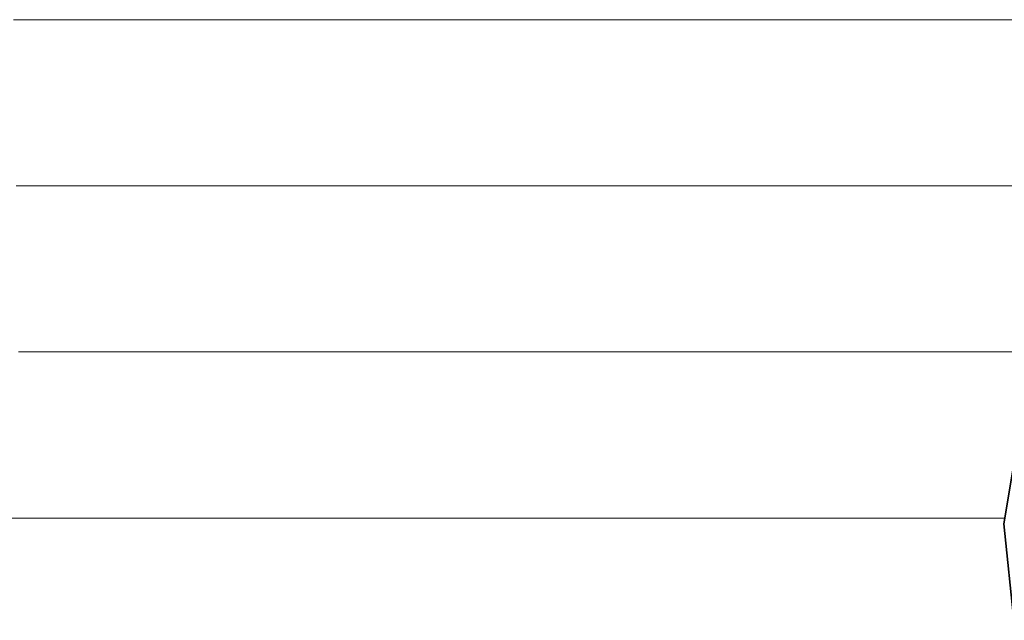
# Model space of a CAD drawing. Units: millimetres. Extents: x 59 to 11996, y 24 to 8424.
# Drawn here: x 8345 to 8386, y 535 to 560 of the extents above; entities that cross this region are included whole.
import ezdxf

# ---------------------------------------------------------------- set-up
doc = ezdxf.new("R2010")
doc.units = ezdxf.units.MM
doc.header["$MEASUREMENT"] = 0
doc.layers.add('(1) Shape lines', color=7, linetype='Continuous', lineweight=35)
doc.layers.add('(9) Sheet', color=7, linetype='Continuous', lineweight=35)

# ---------------------------------------------------------------- blocks, each defined once
blk = doc.blocks.new('HATCH_157_2678b4a9-88d8-4994-9fec-b3a115789e4d')
at = {"layer": '(1) Shape lines', "color": 0, "lineweight": 9}
blk.add_line((8344.617, 539), (8343.523, 539), dxfattribs=at)
blk = doc.blocks.new('HATCH_158_b3e01b3f-ad37-4658-bcdc-373466b27ed7')
at = {"layer": '(1) Shape lines', "color": 0, "lineweight": 9}
for p, q in [((8345.5, 560), (8344.312, 560)), ((8345.5, 553), (8344.414, 553)), ((8345.5, 546), (8344.515, 546)), ((8345.5, 539), (8344.617, 539))]:
    blk.add_line(p, q, dxfattribs=at)
blk = doc.blocks.new('HATCH_161_b6544827-4b55-45b6-85f0-af1b2e6d0148')
at = {"layer": '(1) Shape lines', "color": 0, "lineweight": 9}
for p, q in [((8348.911, 560), (8345.5, 560)), ((8349.341, 553), (8345.5, 553)), ((8349.771, 546), (8345.5, 546)), ((8350.202, 539), (8345.5, 539))]:
    blk.add_line(p, q, dxfattribs=at)
blk = doc.blocks.new('HATCH_162_29547d87-a891-4d12-9873-e8d31023b44d')
at = {"layer": '(1) Shape lines', "color": 0, "lineweight": 9}
for p, q in [((8354.486, 560), (8348.911, 560)), ((8354.486, 553), (8349.341, 553)), ((8354.486, 546), (8349.771, 546)), ((8354.486, 539), (8350.202, 539))]:
    blk.add_line(p, q, dxfattribs=at)
blk = doc.blocks.new('HATCH_165_464f6b0f-e422-469f-95cf-91939903174b')
at = {"layer": '(1) Shape lines', "color": 0, "lineweight": 9}
for p, q in [((8355.134, 560), (8354.486, 560)), ((8355.209, 553), (8354.486, 553)), ((8355.284, 546), (8354.486, 546)), ((8355.359, 539), (8354.486, 539))]:
    blk.add_line(p, q, dxfattribs=at)
blk = doc.blocks.new('HATCH_166_d4cdea28-db43-4a6d-bc79-5d6c7854ce43')
at = {"layer": '(1) Shape lines', "color": 0, "lineweight": 9}
for p, q in [((8356.122, 560), (8355.134, 560)), ((8356.122, 553), (8355.209, 553)), ((8356.122, 546), (8355.284, 546)), ((8356.122, 539), (8355.359, 539))]:
    blk.add_line(p, q, dxfattribs=at)
blk = doc.blocks.new('HATCH_169_90548bc1-4bb2-417c-8037-8e4f587f56c6')
at = {"layer": '(1) Shape lines', "color": 0, "lineweight": 9}
for p, q in [((8356.281, 560), (8356.122, 560)), ((8356.299, 553), (8356.122, 553)), ((8356.317, 546), (8356.122, 546)), ((8356.335, 539), (8356.122, 539))]:
    blk.add_line(p, q, dxfattribs=at)
blk = doc.blocks.new('HATCH_170_8057fa6c-08a4-4423-ade6-848f6397a56f')
at = {"layer": '(1) Shape lines', "color": 0, "lineweight": 9}
for p, q in [((8356.521, 560), (8356.281, 560)), ((8356.521, 553), (8356.299, 553)), ((8356.521, 546), (8356.317, 546)), ((8356.521, 539), (8356.335, 539))]:
    blk.add_line(p, q, dxfattribs=at)
blk = doc.blocks.new('HATCH_173_795f53b0-c922-4676-890f-3716b6a27ffb')
at = {"layer": '(1) Shape lines', "color": 0, "lineweight": 9}
for p, q in [((8358.075, 560), (8356.521, 560)), ((8358.253, 553), (8356.521, 553)), ((8358.43, 546), (8356.521, 546)), ((8358.607, 539), (8356.521, 539))]:
    blk.add_line(p, q, dxfattribs=at)
blk = doc.blocks.new('HATCH_174_af4fc561-2400-4dab-a1d6-99732938816f')
at = {"layer": '(1) Shape lines', "color": 0, "lineweight": 9}
for p, q in [((8360.582, 560), (8358.075, 560)), ((8360.582, 553), (8358.253, 553)), ((8360.582, 546), (8358.43, 546)), ((8360.582, 539), (8358.607, 539))]:
    blk.add_line(p, q, dxfattribs=at)
blk = doc.blocks.new('HATCH_179_eaa2142a-c94d-483a-b74a-e08fd73aaf01')
at = {"layer": '(1) Shape lines', "color": 0, "lineweight": 9}
for p, q in [((8361.561, 560), (8360.582, 560)), ((8361.67, 553), (8360.582, 553)), ((8361.779, 546), (8360.582, 546)), ((8361.888, 539), (8360.582, 539))]:
    blk.add_line(p, q, dxfattribs=at)
blk = doc.blocks.new('HATCH_180_0b5b8282-83f3-49b4-9aa6-251338a790d8')
at = {"layer": '(1) Shape lines', "color": 0, "lineweight": 9}
for p, q in [((8363.161, 560), (8361.561, 560)), ((8363.161, 553), (8361.67, 553)), ((8363.161, 546), (8361.779, 546)), ((8363.161, 539), (8361.888, 539))]:
    blk.add_line(p, q, dxfattribs=at)
blk = doc.blocks.new('HATCH_185_a3bb8262-0968-4d5f-b587-4c6b4047a2bb')
at = {"layer": '(1) Shape lines', "color": 0, "lineweight": 9}
for p, q in [((8363.386, 560), (8363.161, 560)), ((8363.41, 553), (8363.161, 553)), ((8363.435, 546), (8363.161, 546)), ((8363.459, 539), (8363.161, 539))]:
    blk.add_line(p, q, dxfattribs=at)
blk = doc.blocks.new('HATCH_186_874c237c-bdde-4dc0-a770-d447692dedef')
at = {"layer": '(1) Shape lines', "color": 0, "lineweight": 9}
for p, q in [((8363.75, 560), (8363.386, 560)), ((8363.75, 553), (8363.41, 553)), ((8363.75, 546), (8363.435, 546)), ((8363.75, 539), (8363.459, 539))]:
    blk.add_line(p, q, dxfattribs=at)
blk = doc.blocks.new('HATCH_191_382f33e3-8e2d-4b58-81bd-26370c9f7200')
at = {"layer": '(1) Shape lines', "color": 0, "lineweight": 9}
for p, q in [((8364.187, 560), (8363.75, 560)), ((8364.234, 553), (8363.75, 553)), ((8364.282, 546), (8363.75, 546)), ((8364.33, 539), (8363.75, 539))]:
    blk.add_line(p, q, dxfattribs=at)
blk = doc.blocks.new('HATCH_192_8553f9af-ab46-4078-aa49-3d127f7f08bc')
at = {"layer": '(1) Shape lines', "color": 0, "lineweight": 9}
for p, q in [((8364.905, 560), (8364.187, 560)), ((8364.905, 553), (8364.234, 553)), ((8364.905, 546), (8364.282, 546)), ((8364.905, 539), (8364.33, 539))]:
    blk.add_line(p, q, dxfattribs=at)
blk = doc.blocks.new('HATCH_197_94a7b592-ccbc-499e-a6b3-a99c0ce2a4c1')
at = {"layer": '(1) Shape lines', "color": 0, "lineweight": 9}
for p, q in [((8365.267, 560), (8364.905, 560)), ((8365.306, 553), (8364.905, 553)), ((8365.345, 546), (8364.905, 546)), ((8365.385, 539), (8364.905, 539))]:
    blk.add_line(p, q, dxfattribs=at)
blk = doc.blocks.new('HATCH_198_35315c0b-f8e2-4e33-b630-80eb2dca5ccc')
at = {"layer": '(1) Shape lines', "color": 0, "lineweight": 9}
for p, q in [((8365.872, 560), (8365.267, 560)), ((8365.872, 553), (8365.306, 553)), ((8365.872, 546), (8365.345, 546)), ((8365.872, 539), (8365.385, 539))]:
    blk.add_line(p, q, dxfattribs=at)
blk = doc.blocks.new('HATCH_203_35e948b8-572e-429d-844e-b08bcbbb0537')
at = {"layer": '(1) Shape lines', "color": 0, "lineweight": 9}
for p, q in [((8366.321, 560), (8365.872, 560)), ((8366.369, 553), (8365.872, 553)), ((8366.417, 546), (8365.872, 546)), ((8366.466, 539), (8365.872, 539))]:
    blk.add_line(p, q, dxfattribs=at)
blk = doc.blocks.new('HATCH_204_2a1b431d-7690-4e33-b2d8-29799c705b21')
at = {"layer": '(1) Shape lines', "color": 0, "lineweight": 9}
for p, q in [((8367.088, 560), (8366.321, 560)), ((8367.088, 553), (8366.369, 553)), ((8367.088, 546), (8366.417, 546)), ((8367.088, 539), (8366.466, 539))]:
    blk.add_line(p, q, dxfattribs=at)
blk = doc.blocks.new('HATCH_209_665744f0-ee16-42a5-ae8e-3125bd396ac0')
at = {"layer": '(1) Shape lines', "color": 0, "lineweight": 9}
for p, q in [((8367.236, 560), (8367.088, 560)), ((8367.252, 553), (8367.088, 553)), ((8367.268, 546), (8367.088, 546)), ((8367.283, 539), (8367.088, 539))]:
    blk.add_line(p, q, dxfattribs=at)
blk = doc.blocks.new('HATCH_210_848b79d0-e989-4d13-a611-a3f0bd6a51dc')
at = {"layer": '(1) Shape lines', "color": 0, "lineweight": 9}
for p, q in [((8367.489, 560), (8367.236, 560)), ((8367.489, 553), (8367.252, 553)), ((8367.489, 546), (8367.268, 546)), ((8367.489, 539), (8367.283, 539))]:
    blk.add_line(p, q, dxfattribs=at)
blk = doc.blocks.new('HATCH_215_39c0f541-e9bc-4bff-bd10-d3dd19739351')
at = {"layer": '(1) Shape lines', "color": 0, "lineweight": 9}
for p, q in [((8367.804, 560), (8367.489, 560)), ((8367.838, 553), (8367.489, 553)), ((8367.871, 546), (8367.489, 546)), ((8367.905, 539), (8367.489, 539))]:
    blk.add_line(p, q, dxfattribs=at)
blk = doc.blocks.new('HATCH_216_cf5930c1-78e5-4616-bda2-4d7072f5132f')
at = {"layer": '(1) Shape lines', "color": 0, "lineweight": 9}
for p, q in [((8368.374, 560), (8367.804, 560)), ((8368.374, 553), (8367.838, 553)), ((8368.374, 546), (8367.871, 546)), ((8368.374, 539), (8367.905, 539))]:
    blk.add_line(p, q, dxfattribs=at)
blk = doc.blocks.new('HATCH_219_5e394155-e734-4400-b6c5-3a648b599488')
at = {"layer": '(1) Shape lines', "color": 0, "lineweight": 9}
for p, q in [((8369.866, 560), (8368.374, 560)), ((8370.025, 553), (8368.374, 553)), ((8370.184, 546), (8368.374, 546)), ((8370.342, 539), (8368.374, 539))]:
    blk.add_line(p, q, dxfattribs=at)
blk = doc.blocks.new('HATCH_220_914de300-a5ae-4fec-9956-4aff09885772')
at = {"layer": '(1) Shape lines', "color": 0, "lineweight": 9}
for p, q in [((8374.28, 560), (8369.866, 560)), ((8374.28, 553), (8370.025, 553)), ((8374.28, 546), (8370.184, 546)), ((8374.28, 539), (8370.342, 539))]:
    blk.add_line(p, q, dxfattribs=at)
blk = doc.blocks.new('HATCH_225_baf286f5-f0a7-4aad-9459-c1426b7640b7')
at = {"layer": '(1) Shape lines', "color": 0, "lineweight": 9}
for p, q in [((8374.914, 560), (8374.28, 560)), ((8374.98, 553), (8374.28, 553)), ((8375.046, 546), (8374.28, 546)), ((8375.112, 539), (8374.28, 539))]:
    blk.add_line(p, q, dxfattribs=at)
blk = doc.blocks.new('HATCH_226_c18da166-3a58-44dc-be39-3d68f46ef839')
at = {"layer": '(1) Shape lines', "color": 0, "lineweight": 9}
for p, q in [((8376.742, 560), (8374.914, 560)), ((8376.742, 553), (8374.98, 553)), ((8376.742, 546), (8375.046, 546)), ((8376.742, 539), (8375.112, 539))]:
    blk.add_line(p, q, dxfattribs=at)
blk = doc.blocks.new('HATCH_231_21a699ae-3a81-423e-8004-0c1993949e9e')
at = {"layer": '(1) Shape lines', "color": 0, "lineweight": 9}
for p, q in [((8377.183, 560), (8376.742, 560)), ((8377.228, 553), (8376.742, 553)), ((8377.273, 546), (8376.742, 546)), ((8377.318, 539), (8376.742, 539))]:
    blk.add_line(p, q, dxfattribs=at)
blk = doc.blocks.new('HATCH_232_9e4fcacb-9ce5-4cd3-bf35-a8c7f74febad')
at = {"layer": '(1) Shape lines', "color": 0, "lineweight": 9}
for p, q in [((8378.438, 560), (8377.183, 560)), ((8378.438, 553), (8377.228, 553)), ((8378.438, 546), (8377.273, 546)), ((8378.438, 539), (8377.318, 539))]:
    blk.add_line(p, q, dxfattribs=at)
blk = doc.blocks.new('HATCH_237_3ebd3fee-35d6-4eaa-9b93-57217796e8c9')
at = {"layer": '(1) Shape lines', "color": 0, "lineweight": 9}
for p, q in [((8378.459, 560), (8378.438, 560)), ((8378.461, 553), (8378.438, 553)), ((8378.463, 546), (8378.438, 546)), ((8378.466, 539), (8378.438, 539))]:
    blk.add_line(p, q, dxfattribs=at)
blk = doc.blocks.new('HATCH_238_7a20ad3b-b37d-4241-98e6-9c2cb7cc0c39')
at = {"layer": '(1) Shape lines', "color": 0, "lineweight": 9}
for p, q in [((8378.52, 560), (8378.459, 560)), ((8378.52, 553), (8378.461, 553)), ((8378.52, 546), (8378.463, 546)), ((8378.52, 539), (8378.466, 539))]:
    blk.add_line(p, q, dxfattribs=at)
blk = doc.blocks.new('HATCH_243_7e0ceb04-b9c7-4630-991b-4732e3ac6966')
at = {"layer": '(1) Shape lines', "color": 0, "lineweight": 9}
for p, q in [((8378.595, 560), (8378.52, 560)), ((8378.602, 553), (8378.52, 553)), ((8378.61, 546), (8378.52, 546)), ((8378.618, 539), (8378.52, 539))]:
    blk.add_line(p, q, dxfattribs=at)
blk = doc.blocks.new('HATCH_244_17b701bf-6f91-4893-931b-ba45e0446fd6')
at = {"layer": '(1) Shape lines', "color": 0, "lineweight": 9}
for p, q in [((8378.808, 560), (8378.595, 560)), ((8378.808, 553), (8378.602, 553)), ((8378.808, 546), (8378.61, 546)), ((8378.808, 539), (8378.618, 539))]:
    blk.add_line(p, q, dxfattribs=at)
blk = doc.blocks.new('HATCH_249_28350737-e1eb-472a-93c6-01fb33c6c030')
at = {"layer": '(1) Shape lines', "color": 0, "lineweight": 9}
for p, q in [((8378.967, 560), (8378.808, 560)), ((8378.983, 553), (8378.808, 553)), ((8378.999, 546), (8378.808, 546)), ((8379.016, 539), (8378.808, 539))]:
    blk.add_line(p, q, dxfattribs=at)
blk = doc.blocks.new('HATCH_250_4dfbd936-8465-42df-a871-ac0433853a5b')
at = {"layer": '(1) Shape lines', "color": 0, "lineweight": 9}
for p, q in [((8379.417, 560), (8378.967, 560)), ((8379.417, 553), (8378.983, 553)), ((8379.417, 546), (8378.999, 546)), ((8379.417, 539), (8379.016, 539))]:
    blk.add_line(p, q, dxfattribs=at)
blk = doc.blocks.new('HATCH_255_e732461a-202c-4374-be4a-c6f14245f31b')
at = {"layer": '(1) Shape lines', "color": 0, "lineweight": 9}
for p, q in [((8379.438, 560), (8379.417, 560)), ((8379.441, 553), (8379.417, 553)), ((8379.443, 546), (8379.417, 546)), ((8379.445, 539), (8379.417, 539))]:
    blk.add_line(p, q, dxfattribs=at)
blk = doc.blocks.new('HATCH_256_2242cfa8-8a05-4c4d-8c2a-451983c7a0ac')
at = {"layer": '(1) Shape lines', "color": 0, "lineweight": 9}
for p, q in [((8379.499, 560), (8379.438, 560)), ((8379.499, 553), (8379.441, 553)), ((8379.499, 546), (8379.443, 546)), ((8379.499, 539), (8379.445, 539))]:
    blk.add_line(p, q, dxfattribs=at)
blk = doc.blocks.new('HATCH_261_93b260a6-9207-4be5-a4d9-d58dd5911723')
at = {"layer": '(1) Shape lines', "color": 0, "lineweight": 9}
for p, q in [((8379.502, 560), (8379.499, 560)), ((8379.503, 553), (8379.499, 553)), ((8379.503, 546), (8379.499, 546)), ((8379.504, 539), (8379.499, 539))]:
    blk.add_line(p, q, dxfattribs=at)
blk = doc.blocks.new('HATCH_262_06310417-8026-444a-b086-8b55dcf6cf74')
at = {"layer": '(1) Shape lines', "color": 0, "lineweight": 9}
for p, q in [((8379.513, 560), (8379.502, 560)), ((8379.513, 553), (8379.503, 553)), ((8379.513, 546), (8379.503, 546)), ((8379.513, 539), (8379.504, 539))]:
    blk.add_line(p, q, dxfattribs=at)
blk = doc.blocks.new('HATCH_267_879bee48-10cb-4d4f-b7e3-89853840fdcd')
at = {"layer": '(1) Shape lines', "color": 0, "lineweight": 9}
for p, q in [((8379.722, 560), (8379.513, 560)), ((8379.743, 553), (8379.513, 553)), ((8379.764, 546), (8379.513, 546)), ((8379.786, 539), (8379.513, 539))]:
    blk.add_line(p, q, dxfattribs=at)
blk = doc.blocks.new('HATCH_268_a781cb87-b3a1-4c9d-ab76-df1849444786')
at = {"layer": '(1) Shape lines', "color": 0, "lineweight": 9}
for p, q in [((8380.31, 560), (8379.722, 560)), ((8380.31, 553), (8379.743, 553)), ((8380.31, 546), (8379.764, 546)), ((8380.31, 539), (8379.786, 539))]:
    blk.add_line(p, q, dxfattribs=at)
blk = doc.blocks.new('HATCH_273_e61b2dc4-e4c3-4ea6-8756-f729e9695e60')
at = {"layer": '(1) Shape lines', "color": 0, "lineweight": 9}
for p, q in [((8380.337, 560), (8380.31, 560)), ((8380.34, 553), (8380.31, 553)), ((8380.343, 546), (8380.31, 546)), ((8380.346, 539), (8380.31, 539))]:
    blk.add_line(p, q, dxfattribs=at)
blk = doc.blocks.new('HATCH_274_0f3a3a81-1ee1-4fdd-b68a-a3b9ba9ce049')
at = {"layer": '(1) Shape lines', "color": 0, "lineweight": 9}
for p, q in [((8380.415, 560), (8380.337, 560)), ((8380.415, 553), (8380.34, 553)), ((8380.415, 546), (8380.343, 546)), ((8380.415, 539), (8380.346, 539))]:
    blk.add_line(p, q, dxfattribs=at)
blk = doc.blocks.new('HATCH_279_1b3f660b-8c1d-42fa-998d-6f7b3d18cfa8')
at = {"layer": '(1) Shape lines', "color": 0, "lineweight": 9}
for p, q in [((8380.564, 560), (8380.415, 560)), ((8380.579, 553), (8380.415, 553)), ((8380.594, 546), (8380.415, 546)), ((8380.61, 539), (8380.415, 539))]:
    blk.add_line(p, q, dxfattribs=at)
blk = doc.blocks.new('HATCH_280_671d09b2-2c00-4c97-a629-eff4e5c9f28c')
at = {"layer": '(1) Shape lines', "color": 0, "lineweight": 9}
for p, q in [((8380.983, 560), (8380.564, 560)), ((8380.983, 553), (8380.579, 553)), ((8380.983, 546), (8380.594, 546)), ((8380.983, 539), (8380.61, 539))]:
    blk.add_line(p, q, dxfattribs=at)
blk = doc.blocks.new('HATCH_285_e400a02b-553a-4d30-afcd-5f5456a014cc')
at = {"layer": '(1) Shape lines', "color": 0, "lineweight": 9}
for p, q in [((8381.019, 560), (8380.983, 560)), ((8381.023, 553), (8380.983, 553)), ((8381.027, 546), (8380.983, 546)), ((8381.03, 539), (8380.983, 539))]:
    blk.add_line(p, q, dxfattribs=at)
blk = doc.blocks.new('HATCH_286_fbba5eb3-a152-4e33-bf48-c8a0f7690676')
at = {"layer": '(1) Shape lines', "color": 0, "lineweight": 9}
for p, q in [((8381.12, 560), (8381.019, 560)), ((8381.12, 553), (8381.023, 553)), ((8381.12, 546), (8381.027, 546)), ((8381.12, 539), (8381.03, 539))]:
    blk.add_line(p, q, dxfattribs=at)
blk = doc.blocks.new('HATCH_291_9be9d9ae-08f2-4177-9fe4-2defa4227cf6')
at = {"layer": '(1) Shape lines', "color": 0, "lineweight": 9}
for p, q in [((8381.148, 560), (8381.12, 560)), ((8381.151, 553), (8381.12, 553)), ((8381.154, 546), (8381.12, 546)), ((8381.157, 539), (8381.12, 539))]:
    blk.add_line(p, q, dxfattribs=at)
blk = doc.blocks.new('HATCH_292_10c26469-18d8-4f56-a441-540236ff659d')
at = {"layer": '(1) Shape lines', "color": 0, "lineweight": 9}
for p, q in [((8381.228, 560), (8381.148, 560)), ((8381.228, 553), (8381.151, 553)), ((8381.228, 546), (8381.154, 546)), ((8381.228, 539), (8381.157, 539))]:
    blk.add_line(p, q, dxfattribs=at)
blk = doc.blocks.new('HATCH_297_89d8fa74-bfb1-4119-809f-3081707922ba')
at = {"layer": '(1) Shape lines', "color": 0, "lineweight": 9}
for p, q in [((8381.392, 560), (8381.228, 560)), ((8381.408, 553), (8381.228, 553)), ((8381.425, 546), (8381.228, 546)), ((8381.441, 539), (8381.228, 539))]:
    blk.add_line(p, q, dxfattribs=at)
blk = doc.blocks.new('HATCH_298_48779bff-6f9b-4d02-92c3-5177e206f469')
at = {"layer": '(1) Shape lines', "color": 0, "lineweight": 9}
for p, q in [((8381.85, 560), (8381.392, 560)), ((8381.85, 553), (8381.408, 553)), ((8381.85, 546), (8381.425, 546)), ((8381.85, 539), (8381.441, 539))]:
    blk.add_line(p, q, dxfattribs=at)
blk = doc.blocks.new('HATCH_303_f83cdbcd-48e2-4169-a1b7-7f5dc33b2c6d')
at = {"layer": '(1) Shape lines', "color": 0, "lineweight": 9}
for p, q in [((8381.878, 560), (8381.85, 560)), ((8381.881, 553), (8381.85, 553)), ((8381.884, 546), (8381.85, 546)), ((8381.887, 539), (8381.85, 539))]:
    blk.add_line(p, q, dxfattribs=at)
blk = doc.blocks.new('HATCH_304_763b00ae-90d3-4a8b-8e5a-7c3fd5cc53cf')
at = {"layer": '(1) Shape lines', "color": 0, "lineweight": 9}
for p, q in [((8381.957, 560), (8381.878, 560)), ((8381.957, 553), (8381.881, 553)), ((8381.957, 546), (8381.884, 546)), ((8381.957, 539), (8381.887, 539))]:
    blk.add_line(p, q, dxfattribs=at)
blk = doc.blocks.new('HATCH_309_175a21a7-fac7-416a-ba2c-425614c44ad5')
at = {"layer": '(1) Shape lines', "color": 0, "lineweight": 9}
for p, q in [((8382.024, 560), (8381.957, 560)), ((8382.031, 553), (8381.957, 553)), ((8382.038, 546), (8381.957, 546)), ((8382.045, 539), (8381.957, 539))]:
    blk.add_line(p, q, dxfattribs=at)
blk = doc.blocks.new('HATCH_310_6170ec2d-110c-4814-bef0-8f5e536bb839')
at = {"layer": '(1) Shape lines', "color": 0, "lineweight": 9}
for p, q in [((8382.212, 560), (8382.024, 560)), ((8382.212, 553), (8382.031, 553)), ((8382.212, 546), (8382.038, 546)), ((8382.212, 539), (8382.045, 539))]:
    blk.add_line(p, q, dxfattribs=at)
blk = doc.blocks.new('HATCH_315_b4aeeaae-fbf9-455c-b533-708e3ed0cd16')
at = {"layer": '(1) Shape lines', "color": 0, "lineweight": 9}
for p, q in [((8382.289, 560), (8382.212, 560)), ((8382.296, 553), (8382.212, 553)), ((8382.304, 546), (8382.212, 546)), ((8382.312, 539), (8382.212, 539))]:
    blk.add_line(p, q, dxfattribs=at)
blk = doc.blocks.new('HATCH_316_4ffa44a1-4772-4a3c-a559-1591b8e76347')
at = {"layer": '(1) Shape lines', "color": 0, "lineweight": 9}
for p, q in [((8382.502, 560), (8382.289, 560)), ((8382.502, 553), (8382.296, 553)), ((8382.502, 546), (8382.304, 546)), ((8382.502, 539), (8382.312, 539))]:
    blk.add_line(p, q, dxfattribs=at)
blk = doc.blocks.new('HATCH_321_9c07c0b7-6b20-4033-808d-1e33db7bdd22')
at = {"layer": '(1) Shape lines', "color": 0, "lineweight": 9}
for p, q in [((8382.53, 560), (8382.502, 560)), ((8382.533, 553), (8382.502, 553)), ((8382.535, 546), (8382.502, 546)), ((8382.538, 539), (8382.502, 539))]:
    blk.add_line(p, q, dxfattribs=at)
blk = doc.blocks.new('HATCH_322_b1f2cebb-e892-4789-9752-072652621dc7')
at = {"layer": '(1) Shape lines', "color": 0, "lineweight": 9}
for p, q in [((8382.606, 560), (8382.53, 560)), ((8382.606, 553), (8382.533, 553)), ((8382.606, 546), (8382.535, 546)), ((8382.606, 539), (8382.538, 539))]:
    blk.add_line(p, q, dxfattribs=at)
blk = doc.blocks.new('HATCH_327_9724c504-49cf-4fa2-b3f9-625b954db259')
at = {"layer": '(1) Shape lines', "color": 0, "lineweight": 9}
for p, q in [((8382.732, 560), (8382.606, 560)), ((8382.744, 553), (8382.606, 553)), ((8382.757, 546), (8382.606, 546)), ((8382.77, 539), (8382.606, 539))]:
    blk.add_line(p, q, dxfattribs=at)
blk = doc.blocks.new('HATCH_328_9d63ee05-9046-4406-85a5-b220daef9ce1')
at = {"layer": '(1) Shape lines', "color": 0, "lineweight": 9}
for p, q in [((8383.082, 560), (8382.732, 560)), ((8383.082, 553), (8382.744, 553)), ((8383.082, 546), (8382.757, 546)), ((8383.082, 539), (8382.77, 539))]:
    blk.add_line(p, q, dxfattribs=at)
blk = doc.blocks.new('HATCH_333_f6a16eb3-bbbc-4736-8f21-3f77e1258b3a')
at = {"layer": '(1) Shape lines', "color": 0, "lineweight": 9}
for p, q in [((8383.107, 560), (8383.082, 560)), ((8383.11, 553), (8383.082, 553)), ((8383.112, 546), (8383.082, 546)), ((8383.115, 539), (8383.082, 539))]:
    blk.add_line(p, q, dxfattribs=at)
blk = doc.blocks.new('HATCH_334_26ae8adc-c5ed-4f45-9efc-5f707b39e773')
at = {"layer": '(1) Shape lines', "color": 0, "lineweight": 9}
for p, q in [((8383.178, 560), (8383.107, 560)), ((8383.178, 553), (8383.11, 553)), ((8383.178, 546), (8383.112, 546)), ((8383.178, 539), (8383.115, 539))]:
    blk.add_line(p, q, dxfattribs=at)
blk = doc.blocks.new('HATCH_339_b74069a1-2c76-44e5-89d4-bf39bd25b2ec')
at = {"layer": '(1) Shape lines', "color": 0, "lineweight": 9}
for p, q in [((8383.185, 560), (8383.178, 560)), ((8383.185, 553), (8383.178, 553)), ((8383.186, 546), (8383.178, 546)), ((8383.187, 539), (8383.178, 539))]:
    blk.add_line(p, q, dxfattribs=at)
blk = doc.blocks.new('HATCH_340_697732b9-b965-437f-975f-051da825b13c')
at = {"layer": '(1) Shape lines', "color": 0, "lineweight": 9}
for p, q in [((8383.203, 560), (8383.185, 560)), ((8383.203, 553), (8383.185, 553)), ((8383.203, 546), (8383.186, 546)), ((8383.203, 539), (8383.187, 539))]:
    blk.add_line(p, q, dxfattribs=at)
blk = doc.blocks.new('HATCH_345_1817f850-f3d9-4758-9de6-3a5bafb1b3e4')
at = {"layer": '(1) Shape lines', "color": 0, "lineweight": 9}
for p, q in [((8383.302, 560), (8383.203, 560)), ((8383.312, 553), (8383.203, 553)), ((8383.322, 546), (8383.203, 546)), ((8383.332, 539), (8383.203, 539))]:
    blk.add_line(p, q, dxfattribs=at)
blk = doc.blocks.new('HATCH_346_aecb9537-981b-49dd-b700-bdb5e49403eb')
at = {"layer": '(1) Shape lines', "color": 0, "lineweight": 9}
for p, q in [((8383.579, 560), (8383.302, 560)), ((8383.579, 553), (8383.312, 553)), ((8383.579, 546), (8383.322, 546)), ((8383.579, 539), (8383.332, 539))]:
    blk.add_line(p, q, dxfattribs=at)
blk = doc.blocks.new('HATCH_351_1c911217-739b-4954-ab49-0b1d3f519240')
at = {"layer": '(1) Shape lines', "color": 0, "lineweight": 9}
for p, q in [((8383.582, 560), (8383.579, 560)), ((8383.582, 553), (8383.579, 553)), ((8383.583, 546), (8383.579, 546)), ((8383.583, 539), (8383.579, 539))]:
    blk.add_line(p, q, dxfattribs=at)
blk = doc.blocks.new('HATCH_352_9d08df73-010e-4072-b0d6-1caa2dfe8332')
at = {"layer": '(1) Shape lines', "color": 0, "lineweight": 9}
for p, q in [((8383.591, 560), (8383.582, 560)), ((8383.591, 553), (8383.582, 553)), ((8383.591, 546), (8383.583, 546)), ((8383.591, 539), (8383.583, 539))]:
    blk.add_line(p, q, dxfattribs=at)
blk = doc.blocks.new('HATCH_357_de1ae9a4-6412-44fc-be17-10db10822d8e')
at = {"layer": '(1) Shape lines', "color": 0, "lineweight": 9}
for p, q in [((8383.614, 560), (8383.591, 560)), ((8383.616, 553), (8383.591, 553)), ((8383.618, 546), (8383.591, 546)), ((8383.621, 539), (8383.591, 539))]:
    blk.add_line(p, q, dxfattribs=at)
blk = doc.blocks.new('HATCH_358_b3b3d36e-5f3b-453a-904e-096875c4c911')
at = {"layer": '(1) Shape lines', "color": 0, "lineweight": 9}
for p, q in [((8383.677, 560), (8383.614, 560)), ((8383.677, 553), (8383.616, 553)), ((8383.677, 546), (8383.618, 546)), ((8383.677, 539), (8383.621, 539))]:
    blk.add_line(p, q, dxfattribs=at)
blk = doc.blocks.new('HATCH_363_f5225af4-bc5f-4d99-81bd-f0d94a6b6601')
at = {"layer": '(1) Shape lines', "color": 0, "lineweight": 9}
for p, q in [((8383.756, 560), (8383.677, 560)), ((8383.763, 553), (8383.677, 553)), ((8383.771, 546), (8383.677, 546)), ((8383.779, 539), (8383.677, 539))]:
    blk.add_line(p, q, dxfattribs=at)
blk = doc.blocks.new('HATCH_364_563768c2-a0ab-434a-aabb-e00543c0b5a7')
at = {"layer": '(1) Shape lines', "color": 0, "lineweight": 9}
for p, q in [((8383.973, 560), (8383.756, 560)), ((8383.973, 553), (8383.763, 553)), ((8383.973, 546), (8383.771, 546)), ((8383.973, 539), (8383.779, 539))]:
    blk.add_line(p, q, dxfattribs=at)
blk = doc.blocks.new('HATCH_369_3b111eb0-22c0-4d49-ba4b-64456b798dc7')
at = {"layer": '(1) Shape lines', "color": 0, "lineweight": 9}
for p, q in [((8383.989, 560), (8383.973, 560)), ((8383.99, 553), (8383.973, 553)), ((8383.992, 546), (8383.973, 546)), ((8383.993, 539), (8383.973, 539))]:
    blk.add_line(p, q, dxfattribs=at)
blk = doc.blocks.new('HATCH_370_f7bdb25e-74d4-4be7-b6f8-ce2ffafb2cbb')
at = {"layer": '(1) Shape lines', "color": 0, "lineweight": 9}
for p, q in [((8384.032, 560), (8383.989, 560)), ((8384.032, 553), (8383.99, 553)), ((8384.032, 546), (8383.992, 546)), ((8384.032, 539), (8383.993, 539))]:
    blk.add_line(p, q, dxfattribs=at)
blk = doc.blocks.new('HATCH_375_6d42584b-c17a-441b-acab-eafbca55c007')
at = {"layer": '(1) Shape lines', "color": 0, "lineweight": 9}
for p, q in [((8384.052, 560), (8384.032, 560)), ((8384.054, 553), (8384.032, 553)), ((8384.056, 546), (8384.032, 546)), ((8384.058, 539), (8384.032, 539))]:
    blk.add_line(p, q, dxfattribs=at)
blk = doc.blocks.new('HATCH_376_84196ee2-5733-4520-a022-e09c4ea01d07')
at = {"layer": '(1) Shape lines', "color": 0, "lineweight": 9}
for p, q in [((8384.108, 560), (8384.052, 560)), ((8384.108, 553), (8384.054, 553)), ((8384.108, 546), (8384.056, 546)), ((8384.108, 539), (8384.058, 539))]:
    blk.add_line(p, q, dxfattribs=at)
blk = doc.blocks.new('HATCH_381_dd1d63ca-f2bd-4f6f-99c0-8cb540d01f02')
at = {"layer": '(1) Shape lines', "color": 0, "lineweight": 9}
for p, q in [((8384.188, 560), (8384.108, 560)), ((8384.196, 553), (8384.108, 553)), ((8384.204, 546), (8384.108, 546)), ((8384.212, 539), (8384.108, 539))]:
    blk.add_line(p, q, dxfattribs=at)
blk = doc.blocks.new('HATCH_382_7895fa77-30fb-403b-a5cf-e53c265cd321')
at = {"layer": '(1) Shape lines', "color": 0, "lineweight": 9}
for p, q in [((8384.41, 560), (8384.188, 560)), ((8384.41, 553), (8384.196, 553)), ((8384.41, 546), (8384.204, 546)), ((8384.41, 539), (8384.212, 539))]:
    blk.add_line(p, q, dxfattribs=at)
blk = doc.blocks.new('HATCH_387_08372e6c-7999-4c28-b0fb-ea67aec57d07')
at = {"layer": '(1) Shape lines', "color": 0, "lineweight": 9}
for p, q in [((8384.427, 560), (8384.41, 560)), ((8384.429, 553), (8384.41, 553)), ((8384.43, 546), (8384.41, 546)), ((8384.432, 539), (8384.41, 539))]:
    blk.add_line(p, q, dxfattribs=at)
blk = doc.blocks.new('HATCH_388_8f0382f1-60c2-4993-8b13-3be032f322ca')
at = {"layer": '(1) Shape lines', "color": 0, "lineweight": 9}
for p, q in [((8384.473, 560), (8384.427, 560)), ((8384.473, 553), (8384.429, 553)), ((8384.473, 546), (8384.43, 546)), ((8384.473, 539), (8384.432, 539))]:
    blk.add_line(p, q, dxfattribs=at)
blk = doc.blocks.new('HATCH_393_b6d94b54-906b-44f4-9527-6443ba63a5d9')
at = {"layer": '(1) Shape lines', "color": 0, "lineweight": 9}
for p, q in [((8384.491, 560), (8384.473, 560)), ((8384.493, 553), (8384.473, 553)), ((8384.495, 546), (8384.473, 546)), ((8384.496, 539), (8384.473, 539))]:
    blk.add_line(p, q, dxfattribs=at)
blk = doc.blocks.new('HATCH_394_ccd1d50d-dc03-45d4-8d4c-0362a2d04b42')
at = {"layer": '(1) Shape lines', "color": 0, "lineweight": 9}
for p, q in [((8384.541, 560), (8384.491, 560)), ((8384.541, 553), (8384.493, 553)), ((8384.541, 546), (8384.495, 546)), ((8384.541, 539), (8384.496, 539))]:
    blk.add_line(p, q, dxfattribs=at)
blk = doc.blocks.new('HATCH_399_74fbfd52-afeb-4861-9c92-bcfc8c628628')
at = {"layer": '(1) Shape lines', "color": 0, "lineweight": 9}
for p, q in [((8384.59, 560), (8384.541, 560)), ((8384.595, 553), (8384.541, 553)), ((8384.6, 546), (8384.541, 546)), ((8384.605, 539), (8384.541, 539))]:
    blk.add_line(p, q, dxfattribs=at)
blk = doc.blocks.new('HATCH_400_9bb82088-1f23-4421-8575-f102d802bbf4')
at = {"layer": '(1) Shape lines', "color": 0, "lineweight": 9}
for p, q in [((8384.727, 560), (8384.59, 560)), ((8384.727, 553), (8384.595, 553)), ((8384.727, 546), (8384.6, 546)), ((8384.727, 539), (8384.605, 539))]:
    blk.add_line(p, q, dxfattribs=at)
blk = doc.blocks.new('HATCH_405_c2a543e6-1524-465d-9e05-62b72e8926f4')
at = {"layer": '(1) Shape lines', "color": 0, "lineweight": 9}
for p, q in [((8384.74, 560), (8384.727, 560)), ((8384.742, 553), (8384.727, 553)), ((8384.743, 546), (8384.727, 546)), ((8384.744, 539), (8384.727, 539))]:
    blk.add_line(p, q, dxfattribs=at)
blk = doc.blocks.new('HATCH_406_236201c0-8e93-4c6e-866d-17a3d931b380')
at = {"layer": '(1) Shape lines', "color": 0, "lineweight": 9}
for p, q in [((8384.777, 560), (8384.74, 560)), ((8384.777, 553), (8384.742, 553)), ((8384.777, 546), (8384.743, 546)), ((8384.777, 539), (8384.744, 539))]:
    blk.add_line(p, q, dxfattribs=at)
blk = doc.blocks.new('HATCH_411_32122ee5-6c3b-4e6c-98e6-fd60279f699b')
at = {"layer": '(1) Shape lines', "color": 0, "lineweight": 9}
for p, q in [((8384.816, 560), (8384.777, 560)), ((8384.82, 553), (8384.777, 553)), ((8384.824, 546), (8384.777, 546)), ((8384.828, 539), (8384.777, 539))]:
    blk.add_line(p, q, dxfattribs=at)
blk = doc.blocks.new('HATCH_412_ab87676b-722e-4e75-abfb-7ec5fa057a4d')
at = {"layer": '(1) Shape lines', "color": 0, "lineweight": 9}
for p, q in [((8384.924, 560), (8384.816, 560)), ((8384.924, 553), (8384.82, 553)), ((8384.924, 546), (8384.824, 546)), ((8384.924, 539), (8384.828, 539))]:
    blk.add_line(p, q, dxfattribs=at)
blk = doc.blocks.new('HATCH_417_337d4e68-eeec-4da8-80d6-32ce950ed8a1')
at = {"layer": '(1) Shape lines', "color": 0, "lineweight": 9}
for p, q in [((8384.941, 560), (8384.924, 560)), ((8384.942, 553), (8384.924, 553)), ((8384.944, 546), (8384.924, 546)), ((8384.946, 539), (8384.924, 539))]:
    blk.add_line(p, q, dxfattribs=at)
blk = doc.blocks.new('HATCH_418_10c453ae-a2f1-40c0-84fa-051158c1be0d')
at = {"layer": '(1) Shape lines', "color": 0, "lineweight": 9}
for p, q in [((8384.987, 560), (8384.941, 560)), ((8384.987, 553), (8384.942, 553)), ((8384.987, 546), (8384.944, 546)), ((8384.987, 539), (8384.946, 539))]:
    blk.add_line(p, q, dxfattribs=at)
blk = doc.blocks.new('HATCH_423_a8a9f94e-d7f2-4aba-a079-bbbf4dce7bcf')
at = {"layer": '(1) Shape lines', "color": 0, "lineweight": 9}
for p, q in [((8385.041, 560), (8384.987, 560)), ((8385.047, 553), (8384.987, 553)), ((8385.052, 546), (8384.987, 546)), ((8385.057, 539), (8384.987, 539))]:
    blk.add_line(p, q, dxfattribs=at)
blk = doc.blocks.new('HATCH_424_786a1844-8314-4ebe-8541-6816e47d668d')
at = {"layer": '(1) Shape lines', "color": 0, "lineweight": 9}
for p, q in [((8385.192, 560), (8385.041, 560)), ((8385.192, 553), (8385.047, 553)), ((8385.192, 546), (8385.052, 546)), ((8385.192, 539), (8385.057, 539))]:
    blk.add_line(p, q, dxfattribs=at)
blk = doc.blocks.new('HATCH_429_1d141d8e-47f3-495a-bee6-f8d33dba1044')
at = {"layer": '(1) Shape lines', "color": 0, "lineweight": 9}
for p, q in [((8385.196, 560), (8385.192, 560)), ((8385.197, 553), (8385.192, 553)), ((8385.197, 546), (8385.192, 546)), ((8385.198, 539), (8385.192, 539))]:
    blk.add_line(p, q, dxfattribs=at)
blk = doc.blocks.new('HATCH_430_9edd49c2-03f8-438e-b860-925d614eda57')
at = {"layer": '(1) Shape lines', "color": 0, "lineweight": 9}
for p, q in [((8385.209, 560), (8385.196, 560)), ((8385.209, 553), (8385.197, 553)), ((8385.209, 546), (8385.197, 546)), ((8385.209, 539), (8385.198, 539))]:
    blk.add_line(p, q, dxfattribs=at)
blk = doc.blocks.new('HATCH_435_1cb2bc7f-4912-4153-a462-e3cff69553dc')
at = {"layer": '(1) Shape lines', "color": 0, "lineweight": 9}
for p, q in [((8385.211, 560), (8385.209, 560)), ((8385.212, 553), (8385.209, 553)), ((8385.212, 546), (8385.209, 546)), ((8385.212, 539), (8385.209, 539))]:
    blk.add_line(p, q, dxfattribs=at)
blk = doc.blocks.new('HATCH_436_cbe2a3fc-afe4-403e-905f-cd1d00e2720e')
at = {"layer": '(1) Shape lines', "color": 0, "lineweight": 9}
for p, q in [((8385.217, 560), (8385.211, 560)), ((8385.217, 553), (8385.212, 553)), ((8385.217, 546), (8385.212, 546)), ((8385.217, 539), (8385.212, 539))]:
    blk.add_line(p, q, dxfattribs=at)
blk = doc.blocks.new('HATCH_441_77ee42bb-b5c7-41ee-9a97-a82f9d8726a9')
at = {"layer": '(1) Shape lines', "color": 0, "lineweight": 9}
for p, q in [((8385.28, 560), (8385.217, 560)), ((8385.286, 553), (8385.217, 553)), ((8385.292, 546), (8385.217, 546)), ((8385.298, 539), (8385.217, 539))]:
    blk.add_line(p, q, dxfattribs=at)
blk = doc.blocks.new('HATCH_442_8f8e1d95-2074-48f0-8e19-451835d12fe4')
at = {"layer": '(1) Shape lines', "color": 0, "lineweight": 9}
for p, q in [((8385.452, 560), (8385.28, 560)), ((8385.452, 553), (8385.286, 553)), ((8385.452, 546), (8385.292, 546)), ((8385.452, 539), (8385.298, 539))]:
    blk.add_line(p, q, dxfattribs=at)
blk = doc.blocks.new('HATCH_447_04b81f21-8f5a-4dc2-8e4f-0ad117dd6ffb')
at = {"layer": '(1) Shape lines', "color": 0, "lineweight": 9}
for p, q in [((8385.453, 560), (8385.452, 560)), ((8385.454, 553), (8385.452, 553)), ((8385.454, 546), (8385.452, 546)), ((8385.454, 539), (8385.452, 539))]:
    blk.add_line(p, q, dxfattribs=at)
blk = doc.blocks.new('HATCH_448_4d246549-ec2b-45cd-a630-4d4fef60e561')
at = {"layer": '(1) Shape lines', "color": 0, "lineweight": 9}
for p, q in [((8385.459, 560), (8385.453, 560)), ((8385.459, 553), (8385.454, 553)), ((8385.459, 546), (8385.454, 546)), ((8385.459, 539), (8385.454, 539))]:
    blk.add_line(p, q, dxfattribs=at)
blk = doc.blocks.new('HATCH_453_a34018e5-89de-4350-aabc-8b4ac736c931')
at = {"layer": '(1) Shape lines', "color": 0, "lineweight": 9}
for p, q in [((8385.478, 560), (8385.459, 560)), ((8385.48, 553), (8385.459, 553)), ((8385.482, 546), (8385.459, 546)), ((8385.484, 539), (8385.459, 539))]:
    blk.add_line(p, q, dxfattribs=at)
blk = doc.blocks.new('HATCH_454_dfa68714-b07e-408f-b869-fc64bdc94706')
at = {"layer": '(1) Shape lines', "color": 0, "lineweight": 9}
for p, q in [((8385.532, 560), (8385.478, 560)), ((8385.532, 553), (8385.48, 553)), ((8385.532, 546), (8385.482, 546)), ((8385.532, 539), (8385.484, 539))]:
    blk.add_line(p, q, dxfattribs=at)
blk = doc.blocks.new('HATCH_457_ef7bb4c9-d707-43cc-bfee-6dce71046a79')
at = {"layer": '(1) Shape lines', "color": 0, "lineweight": 9}
for p, q in [((8385.536, 560), (8385.532, 560)), ((8385.536, 553), (8385.532, 553)), ((8385.536, 546), (8385.532, 546)), ((8385.537, 539), (8385.532, 539))]:
    blk.add_line(p, q, dxfattribs=at)
blk = doc.blocks.new('HATCH_458_b83b2c63-6578-4d9e-bfb6-453b0d2eb324')
at = {"layer": '(1) Shape lines', "color": 0, "lineweight": 9}
for p, q in [((8385.545, 560), (8385.536, 560)), ((8385.545, 553), (8385.536, 553)), ((8385.545, 546), (8385.536, 546)), ((8385.545, 539), (8385.537, 539))]:
    blk.add_line(p, q, dxfattribs=at)
blk = doc.blocks.new('HATCH_461_d2c4fcb9-d849-44c2-a083-1ba51cf88790')
at = {"layer": '(1) Shape lines', "color": 0, "lineweight": 9}
for p, q in [((8385.665, 560), (8385.545, 560)), ((8385.677, 553), (8385.545, 553)), ((8385.69, 546), (8385.545, 546)), ((8385.702, 539), (8385.545, 539))]:
    blk.add_line(p, q, dxfattribs=at)
blk = doc.blocks.new('HATCH_462_924a0a85-d678-4f6e-bf9f-5bc1aa85373a')
at = {"layer": '(1) Shape lines', "color": 0, "lineweight": 9}
for p, q in [((8385.999, 560), (8385.665, 560)), ((8385.999, 553), (8385.677, 553)), ((8385.999, 546), (8385.69, 546)), ((8385.999, 539), (8385.702, 539))]:
    blk.add_line(p, q, dxfattribs=at)
blk = doc.blocks.new('HATCH_465_7d0a0075-8066-430f-b754-8c97f81969b2')
at = {"layer": '(1) Shape lines', "color": 0, "lineweight": 9}
for p, q in [((8386.008, 560), (8385.999, 560)), ((8386.009, 553), (8385.999, 553)), ((8386.009, 546), (8385.999, 546)), ((8386.01, 539), (8385.999, 539))]:
    blk.add_line(p, q, dxfattribs=at)
blk = doc.blocks.new('HATCH_466_7d37f5a7-9986-4e97-b37f-ceb581cb0931')
at = {"layer": '(1) Shape lines', "color": 0, "lineweight": 9}
for p, q in [((8386.032, 560), (8386.008, 560)), ((8386.032, 553), (8386.009, 553)), ((8386.032, 546), (8386.009, 546)), ((8386.032, 539), (8386.01, 539))]:
    blk.add_line(p, q, dxfattribs=at)
blk = doc.blocks.new('HATCH_471_35506cb2-66b4-4791-a4ca-cd40acf9c11e')
at = {"layer": '(1) Shape lines', "color": 0, "lineweight": 9}
for p, q in [((8386.547, 560), (8386.032, 560)), ((8386.598, 553), (8386.032, 553)), ((8386.65, 546), (8386.032, 546)), ((8386.073, 539), (8386.032, 539))]:
    blk.add_line(p, q, dxfattribs=at)
blk = doc.blocks.new('GROUP_0_03c64f88-dcb9-4052-ba36-ef7e7e9db546')
at = {"layer": '(9) Sheet', "color": 7, "linetype": 'Continuous', "lineweight": 35, "ltscale": 20}
blk.add_lwpolyline([(8386.472, 534.549), (8386.032, 538.757), (8386.697, 542.698)], dxfattribs=at)
at = {"layer": '(1) Shape lines', "color": 154, "linetype": 'ByBlock'}
for name in ['HATCH_180_0b5b8282-83f3-49b4-9aa6-251338a790d8', 'HATCH_185_a3bb8262-0968-4d5f-b587-4c6b4047a2bb', 'HATCH_186_874c237c-bdde-4dc0-a770-d447692dedef', 'HATCH_191_382f33e3-8e2d-4b58-81bd-26370c9f7200', 'HATCH_192_8553f9af-ab46-4078-aa49-3d127f7f08bc', 'HATCH_197_94a7b592-ccbc-499e-a6b3-a99c0ce2a4c1', 'HATCH_198_35315c0b-f8e2-4e33-b630-80eb2dca5ccc', 'HATCH_203_35e948b8-572e-429d-844e-b08bcbbb0537', 'HATCH_204_2a1b431d-7690-4e33-b2d8-29799c705b21', 'HATCH_209_665744f0-ee16-42a5-ae8e-3125bd396ac0', 'HATCH_210_848b79d0-e989-4d13-a611-a3f0bd6a51dc', 'HATCH_215_39c0f541-e9bc-4bff-bd10-d3dd19739351', 'HATCH_216_cf5930c1-78e5-4616-bda2-4d7072f5132f', 'HATCH_219_5e394155-e734-4400-b6c5-3a648b599488', 'HATCH_220_914de300-a5ae-4fec-9956-4aff09885772', 'HATCH_225_baf286f5-f0a7-4aad-9459-c1426b7640b7', 'HATCH_226_c18da166-3a58-44dc-be39-3d68f46ef839', 'HATCH_231_21a699ae-3a81-423e-8004-0c1993949e9e', 'HATCH_232_9e4fcacb-9ce5-4cd3-bf35-a8c7f74febad', 'HATCH_237_3ebd3fee-35d6-4eaa-9b93-57217796e8c9', 'HATCH_238_7a20ad3b-b37d-4241-98e6-9c2cb7cc0c39', 'HATCH_243_7e0ceb04-b9c7-4630-991b-4732e3ac6966', 'HATCH_244_17b701bf-6f91-4893-931b-ba45e0446fd6', 'HATCH_249_28350737-e1eb-472a-93c6-01fb33c6c030', 'HATCH_250_4dfbd936-8465-42df-a871-ac0433853a5b', 'HATCH_255_e732461a-202c-4374-be4a-c6f14245f31b', 'HATCH_256_2242cfa8-8a05-4c4d-8c2a-451983c7a0ac', 'HATCH_261_93b260a6-9207-4be5-a4d9-d58dd5911723', 'HATCH_262_06310417-8026-444a-b086-8b55dcf6cf74', 'HATCH_267_879bee48-10cb-4d4f-b7e3-89853840fdcd', 'HATCH_268_a781cb87-b3a1-4c9d-ab76-df1849444786', 'HATCH_273_e61b2dc4-e4c3-4ea6-8756-f729e9695e60', 'HATCH_274_0f3a3a81-1ee1-4fdd-b68a-a3b9ba9ce049', 'HATCH_279_1b3f660b-8c1d-42fa-998d-6f7b3d18cfa8', 'HATCH_280_671d09b2-2c00-4c97-a629-eff4e5c9f28c', 'HATCH_285_e400a02b-553a-4d30-afcd-5f5456a014cc', 'HATCH_286_fbba5eb3-a152-4e33-bf48-c8a0f7690676', 'HATCH_291_9be9d9ae-08f2-4177-9fe4-2defa4227cf6', 'HATCH_292_10c26469-18d8-4f56-a441-540236ff659d', 'HATCH_297_89d8fa74-bfb1-4119-809f-3081707922ba', 'HATCH_298_48779bff-6f9b-4d02-92c3-5177e206f469', 'HATCH_303_f83cdbcd-48e2-4169-a1b7-7f5dc33b2c6d', 'HATCH_304_763b00ae-90d3-4a8b-8e5a-7c3fd5cc53cf', 'HATCH_309_175a21a7-fac7-416a-ba2c-425614c44ad5', 'HATCH_310_6170ec2d-110c-4814-bef0-8f5e536bb839', 'HATCH_315_b4aeeaae-fbf9-455c-b533-708e3ed0cd16', 'HATCH_316_4ffa44a1-4772-4a3c-a559-1591b8e76347', 'HATCH_321_9c07c0b7-6b20-4033-808d-1e33db7bdd22', 'HATCH_322_b1f2cebb-e892-4789-9752-072652621dc7', 'HATCH_327_9724c504-49cf-4fa2-b3f9-625b954db259', 'HATCH_328_9d63ee05-9046-4406-85a5-b220daef9ce1', 'HATCH_333_f6a16eb3-bbbc-4736-8f21-3f77e1258b3a', 'HATCH_334_26ae8adc-c5ed-4f45-9efc-5f707b39e773', 'HATCH_339_b74069a1-2c76-44e5-89d4-bf39bd25b2ec', 'HATCH_340_697732b9-b965-437f-975f-051da825b13c', 'HATCH_345_1817f850-f3d9-4758-9de6-3a5bafb1b3e4', 'HATCH_346_aecb9537-981b-49dd-b700-bdb5e49403eb', 'HATCH_351_1c911217-739b-4954-ab49-0b1d3f519240', 'HATCH_352_9d08df73-010e-4072-b0d6-1caa2dfe8332', 'HATCH_357_de1ae9a4-6412-44fc-be17-10db10822d8e', 'HATCH_358_b3b3d36e-5f3b-453a-904e-096875c4c911', 'HATCH_363_f5225af4-bc5f-4d99-81bd-f0d94a6b6601', 'HATCH_364_563768c2-a0ab-434a-aabb-e00543c0b5a7', 'HATCH_369_3b111eb0-22c0-4d49-ba4b-64456b798dc7', 'HATCH_370_f7bdb25e-74d4-4be7-b6f8-ce2ffafb2cbb', 'HATCH_375_6d42584b-c17a-441b-acab-eafbca55c007', 'HATCH_376_84196ee2-5733-4520-a022-e09c4ea01d07', 'HATCH_381_dd1d63ca-f2bd-4f6f-99c0-8cb540d01f02', 'HATCH_382_7895fa77-30fb-403b-a5cf-e53c265cd321', 'HATCH_387_08372e6c-7999-4c28-b0fb-ea67aec57d07', 'HATCH_388_8f0382f1-60c2-4993-8b13-3be032f322ca', 'HATCH_393_b6d94b54-906b-44f4-9527-6443ba63a5d9', 'HATCH_394_ccd1d50d-dc03-45d4-8d4c-0362a2d04b42', 'HATCH_399_74fbfd52-afeb-4861-9c92-bcfc8c628628', 'HATCH_400_9bb82088-1f23-4421-8575-f102d802bbf4', 'HATCH_405_c2a543e6-1524-465d-9e05-62b72e8926f4', 'HATCH_406_236201c0-8e93-4c6e-866d-17a3d931b380', 'HATCH_411_32122ee5-6c3b-4e6c-98e6-fd60279f699b', 'HATCH_412_ab87676b-722e-4e75-abfb-7ec5fa057a4d', 'HATCH_417_337d4e68-eeec-4da8-80d6-32ce950ed8a1', 'HATCH_418_10c453ae-a2f1-40c0-84fa-051158c1be0d', 'HATCH_423_a8a9f94e-d7f2-4aba-a079-bbbf4dce7bcf', 'HATCH_424_786a1844-8314-4ebe-8541-6816e47d668d', 'HATCH_429_1d141d8e-47f3-495a-bee6-f8d33dba1044', 'HATCH_430_9edd49c2-03f8-438e-b860-925d614eda57', 'HATCH_435_1cb2bc7f-4912-4153-a462-e3cff69553dc', 'HATCH_436_cbe2a3fc-afe4-403e-905f-cd1d00e2720e', 'HATCH_441_77ee42bb-b5c7-41ee-9a97-a82f9d8726a9', 'HATCH_442_8f8e1d95-2074-48f0-8e19-451835d12fe4', 'HATCH_447_04b81f21-8f5a-4dc2-8e4f-0ad117dd6ffb', 'HATCH_448_4d246549-ec2b-45cd-a630-4d4fef60e561', 'HATCH_453_a34018e5-89de-4350-aabc-8b4ac736c931', 'HATCH_454_dfa68714-b07e-408f-b869-fc64bdc94706', 'HATCH_457_ef7bb4c9-d707-43cc-bfee-6dce71046a79', 'HATCH_458_b83b2c63-6578-4d9e-bfb6-453b0d2eb324', 'HATCH_461_d2c4fcb9-d849-44c2-a083-1ba51cf88790', 'HATCH_462_924a0a85-d678-4f6e-bf9f-5bc1aa85373a', 'HATCH_465_7d0a0075-8066-430f-b754-8c97f81969b2', 'HATCH_466_7d37f5a7-9986-4e97-b37f-ceb581cb0931', 'HATCH_471_35506cb2-66b4-4791-a4ca-cd40acf9c11e', 'HATCH_162_29547d87-a891-4d12-9873-e8d31023b44d', 'HATCH_165_464f6b0f-e422-469f-95cf-91939903174b', 'HATCH_166_d4cdea28-db43-4a6d-bc79-5d6c7854ce43', 'HATCH_169_90548bc1-4bb2-417c-8037-8e4f587f56c6', 'HATCH_170_8057fa6c-08a4-4423-ade6-848f6397a56f', 'HATCH_173_795f53b0-c922-4676-890f-3716b6a27ffb', 'HATCH_174_af4fc561-2400-4dab-a1d6-99732938816f', 'HATCH_179_eaa2142a-c94d-483a-b74a-e08fd73aaf01', 'HATCH_157_2678b4a9-88d8-4994-9fec-b3a115789e4d', 'HATCH_158_b3e01b3f-ad37-4658-bcdc-373466b27ed7', 'HATCH_161_b6544827-4b55-45b6-85f0-af1b2e6d0148']:
    blk.add_blockref(name, (0, 0), dxfattribs=at)

msp = doc.modelspace()

# ---------------------------------------------------------------- block references
at = {"color": 7, "linetype": 'ByBlock'}
msp.add_blockref('GROUP_0_03c64f88-dcb9-4052-ba36-ef7e7e9db546', (0, 0), dxfattribs=at)

doc.saveas('drawing.dxf')
